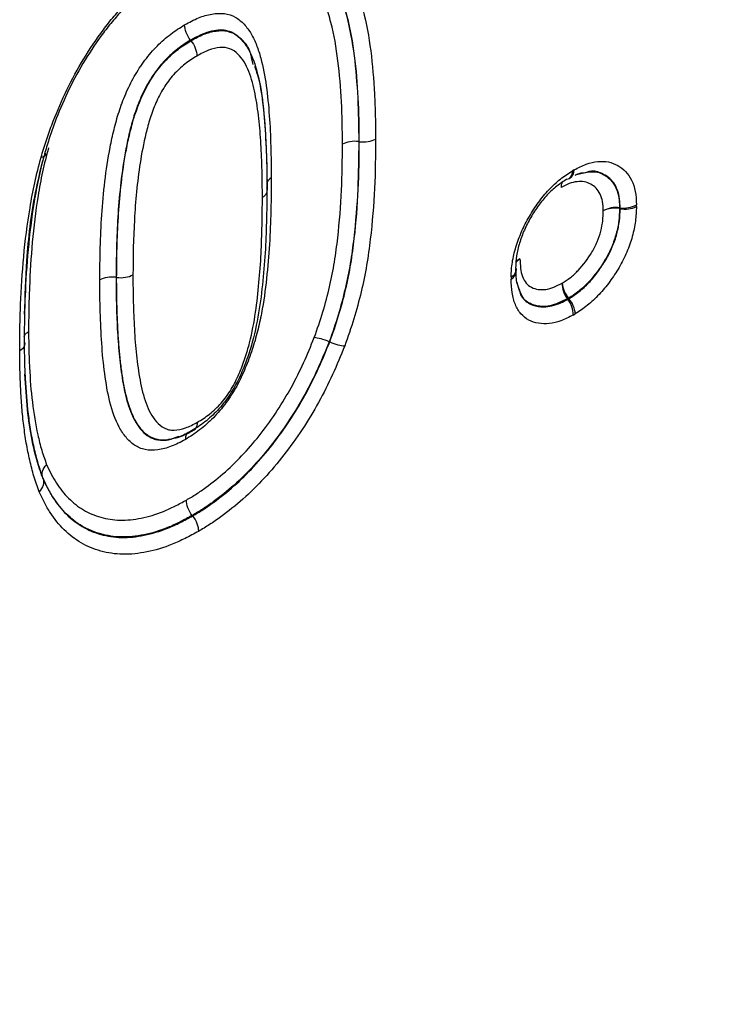
# Model space of a CAD drawing. Units: millimetres. Extents: x 3513 to 5321, y 3524 to 4538.
# Drawn here: x 5039 to 5059, y 3851 to 3879 of the extents above; entities that cross this region are included whole.
import ezdxf

# ---------------------------------------------------------------- set-up
doc = ezdxf.new("R2010")
doc.units = ezdxf.units.MM
doc.layers.add('3010228', color=7, linetype='Continuous')

# ---------------------------------------------------------------- blocks, each defined once
blk = doc.blocks.new('1252343_002_ISO_view')
for p, q in [((565.167, 174.398), (565.156, 174.412)), ((566.98, 173.706), (566.934, 173.909)), ((570.074, 171.453), (570.056, 171.456)), ((576.69, 170.559), (576.368, 170.475)), ((563.002, 167.498), (562.985, 167.501)), ((574.735, 167.147), (574.663, 167.369)), ((569.212, 165.618), (569.195, 165.624)), ((564.545, 162.771), (564.82, 162.874)), ((560.855, 161.64), (560.85, 161.652)), ((565.215, 160.545), (565.205, 160.558))]:
    blk.add_line(p, q)
at = {"flags": 128}
for points in [[(577.657, 169.529), (577.662, 169.528), (577.666, 169.528), (577.675, 169.526)], [(577.675, 169.5), (577.666, 169.501), (577.658, 169.502)], [(574.628, 167.771), (574.64, 167.735), (574.643, 167.7)], [(576.149, 166.858), (576.144, 166.864), (576.139, 166.871)], [(576.17, 166.889), (576.173, 166.886), (576.176, 166.882), (576.181, 166.876)]]:
    blk.add_lwpolyline(points, dxfattribs=at)
for centre, radius, start, end in [((576.048, 170.57), 0.237, 308.1491, 8.1004), ((576.068, 170.621), 0.268, 302.4039, 2.9389), ((567.655, 170.117), 0.316, 117.9632, 148.9303), ((576.251, 170.14), 0.297, 152.3314, 184.5703), ((576.11, 170.521), 0.161, 275.1397, 301.6535), ((567.17, 170.045), 0.221, 290.8754, 17.7431), ((577.552, 168.789), 0.748, 81.9216, 119.5891), ((577.52, 168.733), 0.782, 79.8374, 115.4712), ((576.291, 169.512), 1.367, 359.5994, 0.7038), ((577.78, 170.267), 0.748, 261.9214, 299.5886), ((577.813, 170.27), 0.782, 259.8376, 295.4716), ((574.925, 167.75), 0.334, 120.4865, 151.3811), ((574.89, 167.759), 0.311, 115.7602, 142.3421), ((574.41, 167.731), 0.235, 291.7416, 352.4492), ((574.372, 167.687), 0.271, 297.3926, 357.2132), ((576.726, 167.326), 0.743, 179.7894, 217.7583), ((576.77, 167.405), 0.791, 185.4971, 220.6413), ((575.466, 168.074), 1.378, 299.2219, 300.738), ((575.562, 166.403), 0.743, 359.7899, 37.7586), ((575.581, 166.361), 0.791, 5.4964, 40.641)]:
    blk.add_arc(centre, radius, start, end)
blk.add_ellipse((616.038, 131.086), major_axis=(20.729, 49.673), ratio=0.634291, start_param=0.693409, end_param=2.075322)
for points, knots in [([(560.799, 171), (560.847, 171.156), (560.894, 171.312), (560.996, 171.624), (561.051, 171.779), (561.225, 172.242), (561.354, 172.549), (561.642, 173.158), (561.803, 173.463), (562.153, 174.056), (562.341, 174.34), (562.639, 174.748), (562.741, 174.881), (562.952, 175.141), (563.061, 175.267), (563.282, 175.514), (563.394, 175.634), (563.621, 175.861), (563.737, 175.968), (563.97, 176.178), (564.087, 176.279), (564.325, 176.472), (564.446, 176.564), (564.688, 176.739), (564.809, 176.822), (565.053, 176.978), (565.175, 177.051), (565.298, 177.124)], [0, 0, 0, 0, 0.0625, 0.0625, 0.125, 0.125, 0.25, 0.25, 0.375, 0.375, 0.5, 0.5, 0.5625, 0.5625, 0.625, 0.625, 0.6875, 0.6875, 0.75, 0.75, 0.8125, 0.8125, 0.875, 0.875, 0.9375, 0.9375, 1, 1, 1, 1]), ([(565.125, 176.872), (565.011, 176.804), (564.897, 176.736), (564.669, 176.591), (564.556, 176.513), (564.329, 176.35), (564.216, 176.264), (563.993, 176.085), (563.884, 175.99), (563.666, 175.794), (563.558, 175.694), (563.345, 175.483), (563.241, 175.371), (563.034, 175.141), (562.931, 175.023), (562.733, 174.78), (562.638, 174.656), (562.359, 174.274), (562.184, 174.009), (561.856, 173.455), (561.705, 173.17), (561.434, 172.597), (561.312, 172.308), (561.148, 171.869), (561.096, 171.722), (561, 171.428), (560.955, 171.281), (560.91, 171.134)], [0, 0, 0, 0, 0.0625, 0.0625, 0.125, 0.125, 0.1875, 0.1875, 0.25, 0.25, 0.3125, 0.3125, 0.375, 0.375, 0.4375, 0.4375, 0.5, 0.5, 0.625, 0.625, 0.75, 0.75, 0.875, 0.875, 0.9375, 0.9375, 1, 1, 1, 1]), ([(569.8, 176.318), (569.877, 176.157), (569.952, 175.996), (570.078, 175.65), (570.132, 175.467), (570.281, 174.908), (570.352, 174.513), (570.458, 173.695), (570.493, 173.272), (570.527, 172.627), (570.535, 172.41), (570.545, 171.971), (570.546, 171.75), (570.548, 171.529)], [0, 0, 0, 0, 0.125, 0.125, 0.25, 0.25, 0.5, 0.5, 0.75, 0.75, 0.875, 0.875, 1, 1, 1, 1]), ([(569.337, 176.111), (569.411, 175.955), (569.484, 175.798), (569.606, 175.461), (569.658, 175.284), (569.801, 174.74), (569.869, 174.355), (569.971, 173.56), (570.004, 173.149), (570.048, 172.313), (570.053, 171.885), (570.056, 171.456)], [0, 0, 0, 0, 0.125, 0.125, 0.25, 0.25, 0.5, 0.5, 0.75, 0.75, 1, 1, 1, 1]), ([(570.074, 171.453), (570.07, 171.883), (570.065, 172.311), (570.021, 173.147), (569.988, 173.559), (569.886, 174.354), (569.818, 174.739), (569.675, 175.283), (569.623, 175.461), (569.501, 175.799), (569.428, 175.955), (569.354, 176.111)], [0, 0, 0, 0, 0.25, 0.25, 0.5, 0.5, 0.75, 0.75, 0.875, 0.875, 1, 1, 1, 1]), ([(569.582, 171.379), (569.579, 171.797), (569.574, 172.212), (569.532, 173.024), (569.5, 173.423), (569.403, 174.196), (569.338, 174.571), (569.2, 175.1), (569.15, 175.272), (569.033, 175.601), (568.962, 175.753), (568.89, 175.904)], [0, 0, 0, 0, 0.25, 0.25, 0.5, 0.5, 0.75, 0.75, 0.875, 0.875, 1, 1, 1, 1]), ([(564.983, 174.86), (565.118, 174.934), (565.254, 175.007), (565.52, 175.115), (565.65, 175.152), (565.904, 175.197), (566.027, 175.202), (566.257, 175.171), (566.363, 175.137), (566.553, 175.03), (566.639, 174.958), (566.793, 174.792), (566.861, 174.698), (566.982, 174.493), (567.035, 174.38), (567.128, 174.143), (567.167, 174.019), (567.271, 173.634), (567.32, 173.36), (567.4, 172.798), (567.428, 172.506), (567.472, 171.917), (567.484, 171.616), (567.503, 171.011), (567.507, 170.705), (567.507, 170.396)], [0, 0, 0, 0, 0.0625, 0.0625, 0.125, 0.125, 0.1875, 0.1875, 0.25, 0.25, 0.3125, 0.3125, 0.375, 0.375, 0.4375, 0.4375, 0.5, 0.5, 0.625, 0.625, 0.75, 0.75, 0.875, 0.875, 1, 1, 1, 1]), ([(562.511, 167.426), (562.513, 167.737), (562.516, 168.049), (562.533, 168.679), (562.547, 168.997), (562.591, 169.641), (562.621, 169.967), (562.698, 170.624), (562.747, 170.956), (562.846, 171.463), (562.884, 171.633), (562.968, 171.977), (563.015, 172.151), (563.127, 172.498), (563.191, 172.671), (563.34, 173.018), (563.423, 173.189), (563.608, 173.517), (563.712, 173.675), (563.939, 173.978), (564.061, 174.12), (564.315, 174.373), (564.445, 174.487), (564.711, 174.691), (564.847, 174.776), (564.983, 174.86)], [0, 0, 0, 0, 0.125, 0.125, 0.25, 0.25, 0.375, 0.375, 0.5, 0.5, 0.5625, 0.5625, 0.625, 0.625, 0.6875, 0.6875, 0.75, 0.75, 0.8125, 0.8125, 0.875, 0.875, 0.9375, 0.9375, 1, 1, 1, 1]), ([(565.156, 174.412), (565.104, 174.478), (565.06, 174.555), (565, 174.71), (564.983, 174.79), (564.983, 174.86)], [0, 0, 0, 0, 0.5, 0.5, 1, 1, 1, 1]), ([(566.934, 173.909), (566.926, 173.946), (566.872, 174.207), (566.618, 174.494), (566.274, 174.702), (565.877, 174.713), (565.521, 174.612), (565.248, 174.462), (565.156, 174.412)], [0, 0, 0, 0, 0.0453329, 0.3248752, 0.5480224, 0.657362, 0.8843885, 1, 1, 1, 1]), ([(565.167, 174.398), (565.292, 174.467), (565.417, 174.535), (565.662, 174.631), (565.781, 174.663), (566.014, 174.697), (566.126, 174.694), (566.331, 174.649), (566.424, 174.605), (566.586, 174.485), (566.658, 174.41), (566.788, 174.241), (566.844, 174.147), (566.994, 173.843), (567.067, 173.609), (567.18, 173.12), (567.222, 172.864), (567.272, 172.468), (567.286, 172.334), (567.311, 172.065), (567.322, 171.929), (567.349, 171.519), (567.36, 171.24), (567.377, 170.681), (567.379, 170.397), (567.38, 170.112)], [0, 0, 0, 0, 0.0625, 0.0625, 0.125, 0.125, 0.1875, 0.1875, 0.25, 0.25, 0.3125, 0.3125, 0.375, 0.375, 0.5, 0.5, 0.625, 0.625, 0.6875, 0.6875, 0.75, 0.75, 0.875, 0.875, 1, 1, 1, 1]), ([(565.156, 174.412), (565.03, 174.334), (564.904, 174.255), (564.658, 174.063), (564.538, 173.956), (564.304, 173.714), (564.194, 173.577), (563.992, 173.29), (563.902, 173.14), (563.744, 172.828), (563.673, 172.666), (563.551, 172.345), (563.498, 172.184), (563.408, 171.863), (563.369, 171.703), (563.299, 171.386), (563.268, 171.23), (563.186, 170.763), (563.145, 170.457), (563.079, 169.851), (563.054, 169.55), (563.017, 168.955), (563.005, 168.661), (562.99, 168.078), (562.988, 167.789), (562.985, 167.501)], [0, 0, 0, 0, 0.0625, 0.0625, 0.125, 0.125, 0.1875, 0.1875, 0.25, 0.25, 0.3125, 0.3125, 0.375, 0.375, 0.4375, 0.4375, 0.5, 0.5, 0.625, 0.625, 0.75, 0.75, 0.875, 0.875, 1, 1, 1, 1]), ([(563.002, 167.498), (563.005, 167.786), (563.007, 168.073), (563.021, 168.654), (563.033, 168.946), (563.07, 169.536), (563.095, 169.833), (563.16, 170.434), (563.2, 170.738), (563.28, 171.201), (563.311, 171.357), (563.38, 171.672), (563.418, 171.831), (563.552, 172.316), (563.67, 172.641), (563.909, 173.117), (563.999, 173.269), (564.201, 173.558), (564.311, 173.696), (564.545, 173.94), (564.666, 174.048), (564.914, 174.241), (565.041, 174.321), (565.167, 174.398)], [0, 0, 0, 0, 0.125, 0.125, 0.25, 0.25, 0.375, 0.375, 0.5, 0.5, 0.5625, 0.5625, 0.625, 0.625, 0.75, 0.75, 0.8125, 0.8125, 0.875, 0.875, 0.9375, 0.9375, 1, 1, 1, 1]), ([(565.167, 174.398), (565.22, 174.331), (565.263, 174.255), (565.323, 174.099), (565.34, 174.02), (565.34, 173.95)], [0, 0, 0, 0, 0.5, 0.5, 1, 1, 1, 1]), ([(565.34, 173.95), (565.224, 173.878), (565.106, 173.806), (564.936, 173.669), (564.88, 173.62), (564.769, 173.518), (564.715, 173.463), (564.556, 173.287), (564.459, 173.155), (564.286, 172.879), (564.211, 172.732), (564.082, 172.436), (564.027, 172.287), (563.931, 171.99), (563.891, 171.84), (563.785, 171.401), (563.73, 171.114), (563.642, 170.549), (563.609, 170.272), (563.555, 169.72), (563.534, 169.447), (563.488, 168.635), (563.481, 168.102), (563.477, 167.573)], [0, 0, 0, 0, 0.0625, 0.0625, 0.09375, 0.09375, 0.125, 0.125, 0.1875, 0.1875, 0.25, 0.25, 0.3125, 0.3125, 0.375, 0.375, 0.5, 0.5, 0.625, 0.625, 0.75, 0.75, 1, 1, 1, 1]), ([(567.248, 169.838), (567.248, 170.1), (567.246, 170.361), (567.231, 170.876), (567.221, 171.132), (567.192, 171.639), (567.171, 171.887), (567.117, 172.377), (567.082, 172.616), (566.991, 173.076), (566.933, 173.298), (566.814, 173.598), (566.768, 173.692), (566.663, 173.863), (566.603, 173.942), (566.469, 174.075), (566.394, 174.131), (566.215, 174.196), (566.116, 174.207), (565.904, 174.188), (565.795, 174.16), (565.571, 174.076), (565.455, 174.013), (565.34, 173.95)], [0, 0, 0, 0, 0.125, 0.125, 0.25, 0.25, 0.375, 0.375, 0.5, 0.5, 0.625, 0.625, 0.6875, 0.6875, 0.75, 0.75, 0.8125, 0.8125, 0.875, 0.875, 0.9375, 0.9375, 1, 1, 1, 1]), ([(567.394, 170.043), (567.394, 170.125), (567.394, 170.882), (567.337, 171.991), (567.219, 173.105), (567.07, 173.532), (567.032, 173.641)], [0, 0, 0, 0, 0.065382, 0.602703, 0.898823, 1, 1, 1, 1]), ([(568.76, 165.743), (568.848, 165.992), (568.936, 166.242), (569.086, 166.738), (569.149, 166.983), (569.263, 167.468), (569.31, 167.708), (569.387, 168.183), (569.418, 168.418), (569.497, 169.12), (569.533, 169.582), (569.574, 170.49), (569.579, 170.935), (569.582, 171.379)], [0, 0, 0, 0, 0.125, 0.125, 0.25, 0.25, 0.375, 0.375, 0.5, 0.5, 0.75, 0.75, 1, 1, 1, 1]), ([(570.056, 171.456), (570.053, 170.996), (570.048, 170.535), (570.004, 169.597), (569.967, 169.118), (569.883, 168.392), (569.85, 168.149), (569.769, 167.658), (569.719, 167.409), (569.6, 166.907), (569.534, 166.653), (569.378, 166.14), (569.287, 165.882), (569.195, 165.624)], [0, 0, 0, 0, 0.25, 0.25, 0.5, 0.5, 0.625, 0.625, 0.75, 0.75, 0.875, 0.875, 1, 1, 1, 1]), ([(569.212, 165.618), (569.302, 165.874), (569.393, 166.13), (569.548, 166.639), (569.614, 166.892), (569.734, 167.396), (569.785, 167.648), (569.867, 168.143), (569.9, 168.388), (569.984, 169.116), (570.021, 169.594), (570.065, 170.533), (570.07, 170.993), (570.074, 171.453)], [0, 0, 0, 0, 0.125, 0.125, 0.25, 0.25, 0.375, 0.375, 0.5, 0.5, 0.75, 0.75, 1, 1, 1, 1]), ([(570.056, 171.456), (569.972, 171.468), (569.884, 171.467), (569.72, 171.44), (569.642, 171.414), (569.582, 171.379)], [0, 0, 0, 0, 0.5, 0.5, 1, 1, 1, 1]), ([(570.548, 171.529), (570.545, 171.054), (570.54, 170.579), (570.493, 169.608), (570.453, 169.114), (570.365, 168.362), (570.33, 168.109), (570.243, 167.597), (570.189, 167.336), (570.065, 166.815), (569.995, 166.554), (569.834, 166.028), (569.741, 165.764), (569.647, 165.499)], [0, 0, 0, 0, 0.25, 0.25, 0.5, 0.5, 0.625, 0.625, 0.75, 0.75, 0.875, 0.875, 1, 1, 1, 1]), ([(570.074, 171.453), (570.158, 171.441), (570.246, 171.442), (570.41, 171.468), (570.488, 171.494), (570.548, 171.529)], [0, 0, 0, 0, 0.5, 0.5, 1, 1, 1, 1]), ([(560.91, 171.134), (560.846, 170.892), (560.783, 170.65), (560.68, 170.171), (560.636, 169.934), (560.52, 169.227), (560.464, 168.765), (560.379, 167.851), (560.353, 167.4), (560.325, 166.732), (560.318, 166.511), (560.311, 166.071), (560.31, 165.852), (560.309, 165.634)], [0, 0, 0, 0, 0.125, 0.125, 0.25, 0.25, 0.5, 0.5, 0.75, 0.75, 0.875, 0.875, 1, 1, 1, 1]), ([(561.016, 171.275), (560.954, 171.039), (560.893, 170.804), (560.793, 170.338), (560.751, 170.107), (560.639, 169.419), (560.585, 168.968), (560.504, 168.078), (560.478, 167.639), (560.452, 166.988), (560.445, 166.772), (560.438, 166.344), (560.437, 166.131), (560.436, 165.918)], [0, 0, 0, 0, 0.125, 0.125, 0.25, 0.25, 0.5, 0.5, 0.75, 0.75, 0.875, 0.875, 1, 1, 1, 1]), ([(560.91, 171.134), (560.933, 171.1), (560.935, 171.07), (560.896, 171.023), (560.856, 171.007), (560.799, 171)], [0, 0, 0, 0, 0.5, 0.5, 1, 1, 1, 1]), ([(560.177, 165.36), (560.178, 165.584), (560.179, 165.807), (560.187, 166.258), (560.194, 166.485), (560.223, 167.171), (560.251, 167.633), (560.338, 168.57), (560.397, 169.045), (560.517, 169.769), (560.562, 170.013), (560.669, 170.504), (560.734, 170.752), (560.799, 171)], [0, 0, 0, 0, 0.125, 0.125, 0.25, 0.25, 0.5, 0.5, 0.75, 0.75, 0.875, 0.875, 1, 1, 1, 1]), ([(560.321, 166.423), (560.338, 166.942), (560.374, 168.093), (560.535, 169.595), (560.776, 170.593), (560.851, 170.903)], [0, 0, 0, 0, 0.361192, 0.80156, 1, 1, 1, 1]), ([(576.336, 170.634), (576.454, 170.697), (576.573, 170.757), (576.803, 170.839), (576.914, 170.863), (577.132, 170.884), (577.237, 170.881), (577.431, 170.843), (577.522, 170.807), (577.69, 170.714), (577.767, 170.658), (577.902, 170.514), (577.96, 170.426), (578.053, 170.232), (578.09, 170.125), (578.137, 169.885), (578.144, 169.751), (578.149, 169.616)], [0, 0, 0, 0, 0.125, 0.125, 0.25, 0.25, 0.375, 0.375, 0.5, 0.5, 0.625, 0.625, 0.75, 0.75, 0.875, 0.875, 1, 1, 1, 1]), ([(574.497, 167.513), (574.502, 167.652), (574.51, 167.793), (574.556, 168.084), (574.592, 168.232), (574.683, 168.532), (574.739, 168.685), (574.87, 168.983), (574.946, 169.13), (575.112, 169.416), (575.2, 169.554), (575.39, 169.815), (575.493, 169.939), (575.709, 170.169), (575.82, 170.273), (576.047, 170.454), (576.165, 170.53), (576.282, 170.604)], [0, 0, 0, 0, 0.125, 0.125, 0.25, 0.25, 0.375, 0.375, 0.5, 0.5, 0.625, 0.625, 0.75, 0.75, 0.875, 0.875, 1, 1, 1, 1]), ([(576.368, 170.475), (576.418, 170.502), (576.51, 170.551), (576.591, 170.549), (576.629, 170.548)], [0, 0, 0, 0, 0.539234, 1, 1, 1, 1]), ([(576.629, 170.548), (576.748, 170.568), (576.937, 170.6), (577.227, 170.492), (577.509, 170.275), (577.645, 169.88), (577.655, 169.603), (577.657, 169.529)], [0, 0, 0, 0, 0.20171, 0.323012, 0.602884, 0.894462, 1, 1, 1, 1]), ([(577.675, 169.526), (577.671, 169.613), (577.661, 169.897), (577.512, 170.294), (577.184, 170.529), (576.896, 170.62), (576.725, 170.57), (576.69, 170.559)], [0, 0, 0, 0, 0.12743, 0.415752, 0.710881, 0.940262, 1, 1, 1, 1]), ([(567.507, 170.396), (567.507, 170.237), (567.507, 170.079), (567.503, 169.759), (567.498, 169.598), (567.486, 169.115), (567.476, 168.792), (567.434, 168.135), (567.406, 167.802), (567.333, 167.131), (567.287, 166.793), (567.189, 166.276), (567.151, 166.102), (567.061, 165.75), (567.01, 165.571), (566.892, 165.213), (566.826, 165.035), (566.677, 164.68), (566.593, 164.502), (566.406, 164.161), (566.302, 163.998), (566.075, 163.686), (565.949, 163.537), (565.69, 163.275), (565.556, 163.156), (565.352, 162.998), (565.282, 162.948), (565.143, 162.857), (565.073, 162.815), (565.004, 162.774)], [0, 0, 0, 0, 0.0625, 0.0625, 0.125, 0.125, 0.25, 0.25, 0.375, 0.375, 0.5, 0.5, 0.5625, 0.5625, 0.625, 0.625, 0.6875, 0.6875, 0.75, 0.75, 0.8125, 0.8125, 0.875, 0.875, 0.9375, 0.9375, 0.96875, 0.96875, 1, 1, 1, 1]), ([(576.124, 170.361), (576.026, 170.299), (575.927, 170.236), (575.735, 170.086), (575.642, 169.999), (575.461, 169.807), (575.374, 169.702), (575.215, 169.483), (575.141, 169.368), (575.002, 169.127), (574.938, 169.004), (574.828, 168.754), (574.782, 168.626), (574.706, 168.374), (574.675, 168.25), (574.638, 168.005), (574.633, 167.887), (574.628, 167.771)], [0, 0, 0, 0, 0.125, 0.125, 0.25, 0.25, 0.375, 0.375, 0.5, 0.5, 0.625, 0.625, 0.75, 0.75, 0.875, 0.875, 1, 1, 1, 1]), ([(577.183, 169.439), (577.18, 169.53), (577.177, 169.623), (577.149, 169.788), (577.123, 169.86), (577.06, 169.992), (577.021, 170.052), (576.928, 170.147), (576.875, 170.184), (576.76, 170.246), (576.699, 170.271), (576.566, 170.296), (576.495, 170.296), (576.348, 170.279), (576.271, 170.262), (576.114, 170.2), (576.035, 170.158), (575.955, 170.117)], [0, 0, 0, 0, 0.125, 0.125, 0.25, 0.25, 0.375, 0.375, 0.5, 0.5, 0.625, 0.625, 0.75, 0.75, 0.875, 0.875, 1, 1, 1, 1]), ([(567.38, 170.112), (567.38, 169.965), (567.38, 169.817), (567.376, 169.521), (567.372, 169.372), (567.361, 168.925), (567.353, 168.626), (567.318, 168.02), (567.294, 167.713), (567.231, 167.092), (567.194, 166.779), (567.087, 166.144), (567.016, 165.817), (566.87, 165.324), (566.816, 165.16), (566.691, 164.83), (566.62, 164.665), (566.462, 164.344), (566.371, 164.186), (566.168, 163.886), (566.056, 163.744), (565.878, 163.556), (565.818, 163.498), (565.695, 163.386), (565.633, 163.333), (565.506, 163.233), (565.442, 163.187), (565.314, 163.103), (565.25, 163.064), (565.186, 163.026)], [0, 0, 0, 0, 0.0625, 0.0625, 0.125, 0.125, 0.25, 0.25, 0.375, 0.375, 0.5, 0.5, 0.625, 0.625, 0.6875, 0.6875, 0.75, 0.75, 0.8125, 0.8125, 0.875, 0.875, 0.90625, 0.90625, 0.9375, 0.9375, 0.96875, 0.96875, 1, 1, 1, 1]), ([(565.357, 163.277), (565.416, 163.312), (565.476, 163.348), (565.594, 163.426), (565.653, 163.469), (565.769, 163.563), (565.826, 163.614), (565.939, 163.719), (565.994, 163.775), (566.155, 163.958), (566.254, 164.096), (566.427, 164.382), (566.5, 164.53), (566.631, 164.832), (566.689, 164.985), (566.79, 165.289), (566.835, 165.44), (566.952, 165.894), (567.007, 166.19), (567.092, 166.772), (567.123, 167.059), (567.176, 167.63), (567.197, 167.912), (567.225, 168.469), (567.232, 168.744), (567.246, 169.294), (567.248, 169.567), (567.248, 169.838)], [0, 0, 0, 0, 0.03125, 0.03125, 0.0625, 0.0625, 0.09375, 0.09375, 0.125, 0.125, 0.1875, 0.1875, 0.25, 0.25, 0.3125, 0.3125, 0.375, 0.375, 0.5, 0.5, 0.625, 0.625, 0.75, 0.75, 0.875, 0.875, 1, 1, 1, 1]), ([(575.983, 167.329), (576.064, 167.38), (576.144, 167.431), (576.304, 167.555), (576.381, 167.626), (576.601, 167.859), (576.738, 168.043), (576.911, 168.334), (576.964, 168.436), (577.049, 168.642), (577.083, 168.747), (577.137, 168.953), (577.157, 169.053), (577.178, 169.249), (577.18, 169.344), (577.183, 169.439)], [0, 0, 0, 0, 0.125, 0.125, 0.25, 0.25, 0.5, 0.5, 0.625, 0.625, 0.75, 0.75, 0.875, 0.875, 1, 1, 1, 1]), ([(577.658, 169.502), (577.654, 169.386), (577.65, 169.268), (577.621, 169.025), (577.595, 168.901), (577.526, 168.646), (577.483, 168.517), (577.377, 168.263), (577.312, 168.137), (577.099, 167.777), (576.931, 167.55), (576.66, 167.261), (576.565, 167.173), (576.369, 167.017), (576.27, 166.953), (576.17, 166.889)], [0, 0, 0, 0, 0.125, 0.125, 0.25, 0.25, 0.375, 0.375, 0.5, 0.5, 0.75, 0.75, 0.875, 0.875, 1, 1, 1, 1]), ([(576.181, 166.876), (576.281, 166.94), (576.381, 167.004), (576.578, 167.161), (576.672, 167.25), (576.854, 167.443), (576.943, 167.549), (577.108, 167.773), (577.185, 167.889), (577.328, 168.131), (577.393, 168.258), (577.5, 168.512), (577.542, 168.641), (577.612, 168.896), (577.638, 169.022), (577.667, 169.265), (577.671, 169.383), (577.675, 169.5)], [0, 0, 0, 0, 0.125, 0.125, 0.25, 0.25, 0.375, 0.375, 0.5, 0.5, 0.625, 0.625, 0.75, 0.75, 0.875, 0.875, 1, 1, 1, 1]), ([(578.149, 169.564), (578.145, 169.424), (578.139, 169.283), (578.101, 168.993), (578.069, 168.844), (577.985, 168.54), (577.933, 168.387), (577.806, 168.085), (577.729, 167.934), (577.56, 167.646), (577.469, 167.508), (577.272, 167.241), (577.167, 167.115), (576.951, 166.885), (576.839, 166.779), (576.605, 166.59), (576.487, 166.512), (576.368, 166.437)], [0, 0, 0, 0, 0.125, 0.125, 0.25, 0.25, 0.375, 0.375, 0.5, 0.5, 0.625, 0.625, 0.75, 0.75, 0.875, 0.875, 1, 1, 1, 1]), ([(574.755, 168.038), (574.759, 167.946), (574.763, 167.854), (574.784, 167.679), (574.802, 167.597), (574.855, 167.451), (574.892, 167.386), (574.98, 167.28), (575.033, 167.239), (575.152, 167.178), (575.218, 167.159), (575.356, 167.14), (575.428, 167.139), (575.581, 167.159), (575.66, 167.181), (575.82, 167.245), (575.902, 167.287), (575.983, 167.329)], [0, 0, 0, 0, 0.125, 0.125, 0.25, 0.25, 0.375, 0.375, 0.5, 0.5, 0.625, 0.625, 0.75, 0.75, 0.875, 0.875, 1, 1, 1, 1]), ([(574.628, 167.737), (574.63, 167.585), (574.633, 167.364), (574.71, 167.205), (574.734, 167.155)], [0, 0, 0, 0, 0.686388, 1, 1, 1, 1]), ([(562.985, 167.501), (562.901, 167.513), (562.813, 167.512), (562.649, 167.486), (562.571, 167.46), (562.511, 167.426)], [0, 0, 0, 0, 0.5, 0.5, 1, 1, 1, 1]), ([(565.004, 162.774), (564.935, 162.735), (564.866, 162.697), (564.729, 162.63), (564.662, 162.601), (564.461, 162.525), (564.327, 162.487), (564.071, 162.453), (563.948, 162.455), (563.72, 162.501), (563.617, 162.548), (563.429, 162.668), (563.348, 162.747), (563.201, 162.926), (563.134, 163.026), (562.959, 163.349), (562.875, 163.596), (562.74, 164.125), (562.694, 164.408), (562.615, 164.982), (562.588, 165.278), (562.546, 165.878), (562.534, 166.185), (562.514, 166.801), (562.511, 167.112), (562.511, 167.426)], [0, 0, 0, 0, 0.03125, 0.03125, 0.0625, 0.0625, 0.125, 0.125, 0.1875, 0.1875, 0.25, 0.25, 0.3125, 0.3125, 0.375, 0.375, 0.5, 0.5, 0.625, 0.625, 0.75, 0.75, 0.875, 0.875, 1, 1, 1, 1]), ([(562.985, 167.501), (562.986, 167.247), (562.987, 166.994), (563, 166.493), (563.009, 166.245), (563.034, 165.752), (563.052, 165.509), (563.097, 165.031), (563.127, 164.797), (563.199, 164.338), (563.244, 164.114), (563.362, 163.695), (563.434, 163.499), (563.579, 163.24), (563.633, 163.158), (563.751, 163.011), (563.815, 162.946), (563.926, 162.868), (563.966, 162.846), (564.048, 162.806), (564.09, 162.789), (564.224, 162.752), (564.323, 162.747), (564.425, 162.755)], [0, 0, 0, 0, 0.125, 0.125, 0.25, 0.25, 0.375, 0.375, 0.5, 0.5, 0.625, 0.625, 0.75, 0.75, 0.8125, 0.8125, 0.875, 0.875, 0.90625, 0.90625, 0.9375, 0.9375, 1, 1, 1, 1]), ([(563.002, 167.498), (563.086, 167.486), (563.175, 167.487), (563.339, 167.513), (563.417, 167.538), (563.477, 167.573)], [0, 0, 0, 0, 0.5, 0.5, 1, 1, 1, 1]), ([(565.186, 163.026), (565.122, 162.991), (565.059, 162.955), (564.933, 162.894), (564.87, 162.868), (564.684, 162.8), (564.561, 162.767), (564.327, 162.747), (564.215, 162.755), (564.015, 162.823), (563.925, 162.874), (563.766, 163.009), (563.697, 163.094), (563.572, 163.275), (563.518, 163.374), (563.375, 163.691), (563.306, 163.929), (563.223, 164.309), (563.2, 164.439), (563.158, 164.701), (563.139, 164.833), (563.107, 165.102), (563.094, 165.238), (563.07, 165.512), (563.059, 165.65), (563.033, 166.068), (563.022, 166.351), (563.005, 166.92), (563.003, 167.208), (563.002, 167.498)], [0, 0, 0, 0, 0.03125, 0.03125, 0.0625, 0.0625, 0.125, 0.125, 0.1875, 0.1875, 0.25, 0.25, 0.3125, 0.3125, 0.375, 0.375, 0.5, 0.5, 0.5625, 0.5625, 0.625, 0.625, 0.6875, 0.6875, 0.75, 0.75, 0.875, 0.875, 1, 1, 1, 1]), ([(563.477, 167.573), (563.477, 167.306), (563.479, 167.04), (563.494, 166.515), (563.504, 166.254), (563.532, 165.738), (563.553, 165.485), (563.591, 165.11), (563.607, 164.987), (563.642, 164.744), (563.661, 164.622), (563.727, 164.266), (563.783, 164.037), (563.935, 163.623), (564.033, 163.438), (564.229, 163.213), (564.303, 163.152), (564.432, 163.088), (564.476, 163.069), (564.573, 163.049), (564.624, 163.045), (564.782, 163.047), (564.896, 163.073), (565.067, 163.133), (565.124, 163.156), (565.24, 163.212), (565.299, 163.244), (565.357, 163.277)], [0, 0, 0, 0, 0.125, 0.125, 0.25, 0.25, 0.375, 0.375, 0.4375, 0.4375, 0.5, 0.5, 0.625, 0.625, 0.75, 0.75, 0.8125, 0.8125, 0.84375, 0.84375, 0.875, 0.875, 0.9375, 0.9375, 0.96875, 0.96875, 1, 1, 1, 1]), ([(576.305, 166.4), (576.185, 166.338), (576.065, 166.278), (575.832, 166.194), (575.719, 166.167), (575.389, 166.13), (575.182, 166.164), (574.926, 166.301), (574.85, 166.362), (574.718, 166.514), (574.663, 166.606), (574.578, 166.812), (574.548, 166.928), (574.51, 167.179), (574.503, 167.312), (574.497, 167.447)], [0, 0, 0, 0, 0.125, 0.125, 0.25, 0.25, 0.5, 0.5, 0.625, 0.625, 0.75, 0.75, 0.875, 0.875, 1, 1, 1, 1]), ([(574.734, 167.155), (574.762, 167.07), (574.837, 166.845), (575.101, 166.678), (575.477, 166.609), (575.839, 166.697), (576.08, 166.822), (576.149, 166.858)], [0, 0, 0, 0, 0.149601, 0.397069, 0.604772, 0.886172, 1, 1, 1, 1]), ([(576.139, 166.871), (575.965, 166.789), (575.618, 166.624), (575.263, 166.649), (574.98, 166.763), (574.803, 166.893), (574.749, 167.094), (574.735, 167.147)], [0, 0, 0, 0, 0.2874336, 0.5754256, 0.6556217, 0.9089546, 1, 1, 1, 1]), ([(560.305, 165.77), (560.313, 165.792), (560.33, 165.84), (560.387, 165.888), (560.427, 165.913), (560.436, 165.918)], [0, 0, 0, 0, 0.395019, 0.867971, 1, 1, 1, 1]), ([(560.436, 165.918), (560.437, 165.742), (560.439, 165.566), (560.446, 165.216), (560.453, 165.043), (560.48, 164.529), (560.505, 164.19), (560.585, 163.534), (560.636, 163.215), (560.739, 162.759), (560.776, 162.608), (560.861, 162.317), (560.911, 162.178), (560.962, 162.039)], [0, 0, 0, 0, 0.125, 0.125, 0.25, 0.25, 0.5, 0.5, 0.75, 0.75, 0.875, 0.875, 1, 1, 1, 1]), ([(560.309, 165.634), (560.33, 165.585), (560.328, 165.534), (560.283, 165.439), (560.238, 165.395), (560.177, 165.36)], [0, 0, 0, 0, 0.5, 0.5, 1, 1, 1, 1]), ([(560.309, 165.634), (560.31, 165.452), (560.311, 165.271), (560.319, 164.911), (560.327, 164.733), (560.355, 164.202), (560.38, 163.853), (560.443, 163.347), (560.466, 163.18), (560.521, 162.853), (560.553, 162.693), (560.625, 162.38), (560.663, 162.225), (560.751, 161.926), (560.803, 161.783), (560.855, 161.64)], [0, 0, 0, 0, 0.125, 0.125, 0.25, 0.25, 0.5, 0.5, 0.625, 0.625, 0.75, 0.75, 0.875, 0.875, 1, 1, 1, 1]), ([(565.035, 161.009), (565.132, 161.065), (565.228, 161.122), (565.418, 161.245), (565.513, 161.312), (565.796, 161.519), (565.984, 161.667), (566.355, 161.997), (566.535, 162.177), (566.885, 162.553), (567.053, 162.751), (567.377, 163.17), (567.535, 163.391), (567.829, 163.84), (567.966, 164.069), (568.223, 164.534), (568.342, 164.771), (568.56, 165.253), (568.66, 165.498), (568.76, 165.743)], [0, 0, 0, 0, 0.0625, 0.0625, 0.125, 0.125, 0.25, 0.25, 0.375, 0.375, 0.5, 0.5, 0.625, 0.625, 0.75, 0.75, 0.875, 0.875, 1, 1, 1, 1]), ([(569.195, 165.624), (569.089, 165.362), (568.982, 165.1), (568.748, 164.586), (568.62, 164.333), (568.346, 163.835), (568.199, 163.591), (567.884, 163.111), (567.715, 162.875), (567.369, 162.428), (567.189, 162.215), (566.815, 161.814), (566.622, 161.622), (566.226, 161.268), (566.023, 161.107), (565.717, 160.884), (565.615, 160.812), (565.41, 160.68), (565.307, 160.619), (565.205, 160.558)], [0, 0, 0, 0, 0.125, 0.125, 0.25, 0.25, 0.375, 0.375, 0.5, 0.5, 0.625, 0.625, 0.75, 0.75, 0.875, 0.875, 0.9375, 0.9375, 1, 1, 1, 1]), ([(565.215, 160.545), (565.317, 160.605), (565.42, 160.665), (565.623, 160.796), (565.724, 160.867), (566.025, 161.087), (566.224, 161.244), (566.617, 161.593), (566.812, 161.786), (567.187, 162.187), (567.367, 162.398), (567.713, 162.843), (567.881, 163.075), (568.199, 163.558), (568.349, 163.806), (568.63, 164.313), (568.76, 164.571), (568.997, 165.092), (569.104, 165.355), (569.212, 165.618)], [0, 0, 0, 0, 0.0625, 0.0625, 0.125, 0.125, 0.25, 0.25, 0.375, 0.375, 0.5, 0.5, 0.625, 0.625, 0.75, 0.75, 0.875, 0.875, 1, 1, 1, 1]), ([(569.195, 165.624), (569.115, 165.657), (569.033, 165.685), (568.882, 165.726), (568.812, 165.739), (568.76, 165.743)], [0, 0, 0, 0, 0.5, 0.5, 1, 1, 1, 1]), ([(569.212, 165.618), (569.292, 165.585), (569.374, 165.558), (569.525, 165.516), (569.595, 165.503), (569.647, 165.499)], [0, 0, 0, 0, 0.5, 0.5, 1, 1, 1, 1]), ([(560.743, 161.252), (560.69, 161.399), (560.636, 161.546), (560.545, 161.854), (560.505, 162.013), (560.432, 162.335), (560.398, 162.499), (560.341, 162.835), (560.317, 163.007), (560.274, 163.354), (560.255, 163.53), (560.226, 163.887), (560.215, 164.068), (560.196, 164.432), (560.188, 164.615), (560.18, 164.986), (560.178, 165.173), (560.177, 165.36)], [0, 0, 0, 0, 0.125, 0.125, 0.25, 0.25, 0.375, 0.375, 0.5, 0.5, 0.625, 0.625, 0.75, 0.75, 0.875, 0.875, 1, 1, 1, 1]), ([(569.647, 165.499), (569.533, 165.22), (569.42, 164.94), (569.169, 164.39), (569.032, 164.12), (568.738, 163.588), (568.58, 163.326), (568.241, 162.811), (568.062, 162.562), (567.693, 162.087), (567.501, 161.861), (567.102, 161.432), (566.894, 161.226), (566.472, 160.85), (566.256, 160.678), (565.93, 160.441), (565.822, 160.364), (565.603, 160.224), (565.494, 160.159), (565.384, 160.094)], [0, 0, 0, 0, 0.125, 0.125, 0.25, 0.25, 0.375, 0.375, 0.5, 0.5, 0.625, 0.625, 0.75, 0.75, 0.875, 0.875, 0.9375, 0.9375, 1, 1, 1, 1]), ([(560.85, 161.652), (560.818, 161.739), (560.6, 162.342), (560.405, 163.346), (560.35, 164.33), (560.331, 164.674)], [0, 0, 0, 0, 0.098362, 0.684319, 1, 1, 1, 1]), ([(564.514, 162.786), (564.614, 162.8), (564.873, 162.835), (565.104, 162.969), (565.246, 163.051)], [0, 0, 0, 0, 0.387513, 1, 1, 1, 1]), ([(565.186, 163.026), (565.238, 163.032), (565.281, 163.059), (565.341, 163.146), (565.357, 163.207), (565.357, 163.277)], [0, 0, 0, 0, 0.5, 0.5, 1, 1, 1, 1]), ([(565.071, 162.967), (565.054, 162.947), (565.017, 162.905), (565.004, 162.828), (565.004, 162.78), (565.004, 162.774)], [0, 0, 0, 0, 0.418262, 0.922377, 1, 1, 1, 1]), ([(560.85, 161.652), (560.827, 161.712), (560.825, 161.78), (560.864, 161.914), (560.905, 161.982), (560.962, 162.039)], [0, 0, 0, 0, 0.5, 0.5, 1, 1, 1, 1]), ([(560.962, 162.039), (561.005, 161.945), (561.048, 161.851), (561.142, 161.671), (561.192, 161.585), (561.353, 161.337), (561.471, 161.188), (561.734, 160.928), (561.876, 160.814), (562.19, 160.628), (562.36, 160.558), (562.716, 160.458), (562.902, 160.428), (563.295, 160.416), (563.506, 160.44), (563.929, 160.524), (564.144, 160.587), (564.475, 160.722), (564.586, 160.772), (564.81, 160.885), (564.923, 160.947), (565.035, 161.009)], [0, 0, 0, 0, 0.0625, 0.0625, 0.125, 0.125, 0.25, 0.25, 0.375, 0.375, 0.5, 0.5, 0.625, 0.625, 0.75, 0.75, 0.875, 0.875, 0.9375, 0.9375, 1, 1, 1, 1]), ([(560.855, 161.64), (560.878, 161.579), (560.879, 161.511), (560.84, 161.377), (560.799, 161.309), (560.743, 161.252)], [0, 0, 0, 0, 0.5, 0.5, 1, 1, 1, 1]), ([(565.205, 160.558), (565.084, 160.493), (564.964, 160.427), (564.724, 160.307), (564.606, 160.252), (564.253, 160.109), (564.023, 160.041), (563.571, 159.951), (563.347, 159.926), (562.926, 159.937), (562.727, 159.968), (562.347, 160.074), (562.165, 160.149), (561.829, 160.346), (561.676, 160.466), (561.395, 160.743), (561.268, 160.902), (561.097, 161.166), (561.043, 161.258), (560.943, 161.451), (560.896, 161.551), (560.85, 161.652)], [0, 0, 0, 0, 0.0625, 0.0625, 0.125, 0.125, 0.25, 0.25, 0.375, 0.375, 0.5, 0.5, 0.625, 0.625, 0.75, 0.75, 0.875, 0.875, 0.9375, 0.9375, 1, 1, 1, 1]), ([(560.855, 161.64), (560.901, 161.539), (560.948, 161.438), (561.048, 161.245), (561.102, 161.153), (561.272, 160.89), (561.398, 160.732), (561.679, 160.455), (561.832, 160.334), (562.17, 160.135), (562.351, 160.06), (562.732, 159.954), (562.932, 159.923), (563.25, 159.914), (563.359, 159.919), (563.58, 159.942), (563.692, 159.959), (564.03, 160.027), (564.26, 160.094), (564.615, 160.238), (564.734, 160.293), (564.975, 160.413), (565.095, 160.479), (565.215, 160.545)], [0, 0, 0, 0, 0.0625, 0.0625, 0.125, 0.125, 0.25, 0.25, 0.375, 0.375, 0.5, 0.5, 0.625, 0.625, 0.6875, 0.6875, 0.75, 0.75, 0.875, 0.875, 0.9375, 0.9375, 1, 1, 1, 1]), ([(565.384, 160.094), (565.256, 160.024), (565.128, 159.954), (564.873, 159.827), (564.746, 159.769), (564.369, 159.616), (564.124, 159.544), (563.764, 159.472), (563.646, 159.454), (563.411, 159.43), (563.294, 159.424), (562.956, 159.433), (562.743, 159.465), (562.337, 159.577), (562.145, 159.655), (561.785, 159.866), (561.621, 159.994), (561.322, 160.288), (561.188, 160.456), (561.006, 160.734), (560.949, 160.832), (560.842, 161.037), (560.792, 161.145), (560.743, 161.252)], [0, 0, 0, 0, 0.0625, 0.0625, 0.125, 0.125, 0.25, 0.25, 0.3125, 0.3125, 0.375, 0.375, 0.5, 0.5, 0.625, 0.625, 0.75, 0.75, 0.875, 0.875, 0.9375, 0.9375, 1, 1, 1, 1]), ([(565.205, 160.558), (565.152, 160.625), (565.109, 160.702), (565.051, 160.858), (565.035, 160.939), (565.035, 161.009)], [0, 0, 0, 0, 0.5, 0.5, 1, 1, 1, 1]), ([(565.215, 160.545), (565.267, 160.478), (565.31, 160.401), (565.369, 160.245), (565.385, 160.164), (565.384, 160.094)], [0, 0, 0, 0, 0.5, 0.5, 1, 1, 1, 1])]:
    blk.add_open_spline(points, degree=3, knots=knots)
for points in [[(576.336, 170.634), (576.318, 170.625), (576.3, 170.615), (576.282, 170.604)], [(577.675, 169.526), (577.675, 169.518), (577.675, 169.509), (577.675, 169.5)], [(578.149, 169.564), (578.149, 169.582), (578.149, 169.599), (578.149, 169.616)], [(574.497, 167.513), (574.496, 167.49), (574.496, 167.468), (574.497, 167.447)], [(576.181, 166.876), (576.171, 166.869), (576.16, 166.863), (576.149, 166.858)], [(576.305, 166.4), (576.326, 166.411), (576.347, 166.423), (576.368, 166.437)], [(564.425, 162.755), (564.464, 162.758), (564.505, 162.763), (564.545, 162.771)]]:
    blk.add_open_spline(points, degree=3)

msp = doc.modelspace()

# ---------------------------------------------------------------- block references
at = {"layer": '3010228'}
msp.add_blockref('1252343_002_ISO_view', (4478.391, 3704.221), dxfattribs=at)

doc.saveas('drawing.dxf')
